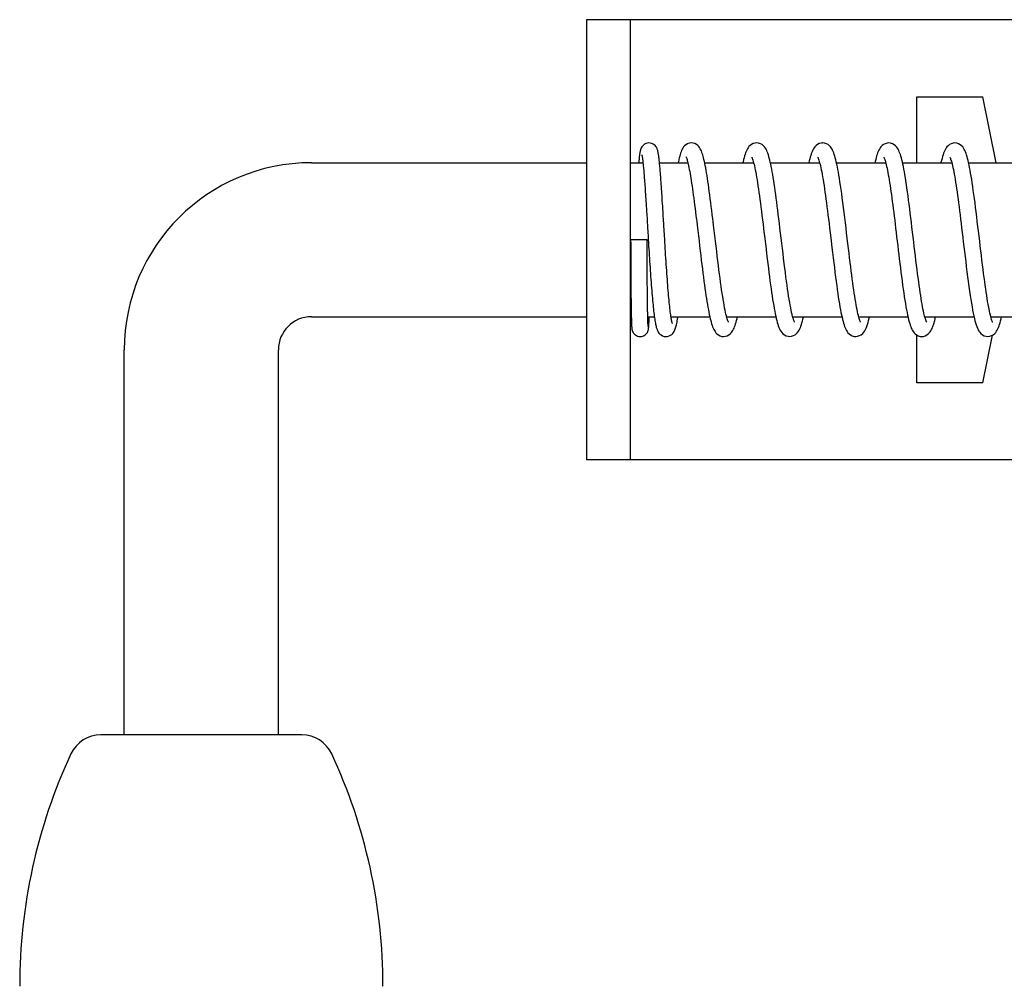
# Model space of a CAD drawing. Units: millimetres. Extents: x 70889 to 577963, y 15646 to 50228.
# Drawn here: x 75539 to 75629, y 43618 to 43706 of the extents above; entities that cross this region are included whole.
import ezdxf

# ---------------------------------------------------------------- set-up
doc = ezdxf.new("R2010")
doc.units = ezdxf.units.MM
doc.header["$LTSCALE"] = 46.255
for name, color, linetype in [('1_5X17_6HE101_AF0_1_BL106', 7, 'CONTINUOUS'), ('NABALDASHNIK_1_BL167', 7, 'CONTINUOUS'), ('PLASTINA_1_BL170', 7, 'CONTINUOUS'), ('SHTIR_1_BL172', 7, 'CONTINUOUS')]:
    doc.layers.add(name, color=color, linetype=linetype)

msp = doc.modelspace()

# ---------------------------------------------------------------- linework, layer by layer
at = {"layer": '1_5X17_6HE101_AF0_1_BL106', "color": 7, "linetype": 'Continuous'}
for p, q in [((75596.649, 43694.587), (75596.649, 43694.587)), ((75600.497, 43694.588), (75600.499, 43694.588)), ((75606.429, 43694.586), (75606.431, 43694.586)), ((75612.425, 43694.587), (75612.427, 43694.587)), ((75618.424, 43694.584), (75618.427, 43694.584)), ((75624.429, 43694.585), (75624.432, 43694.585)), ((75600.984, 43687.431), (75600.984, 43687.43)), ((75602.478, 43687.437), (75602.478, 43687.438)), ((75596.568, 43686.035), (75596.583, 43685.794)), ((75596.481, 43685.788), (75594.981, 43685.788)), ((75594.984, 43685.788), (75594.985, 43685.393)), ((75596.479, 43685.479), (75596.478, 43685.788)), ((75596.583, 43685.794), (75596.602, 43685.486)), ((75622.436, 43677.903), (75622.434, 43677.899)), ((75598.198, 43676.988), (75598.199, 43676.988)), ((75603.424, 43676.99), (75603.426, 43676.99)), ((75609.426, 43676.993), (75609.428, 43676.993)), ((75615.428, 43676.992), (75615.431, 43676.992)), ((75621.428, 43676.988), (75621.431, 43676.988)), ((75627.425, 43676.993), (75627.427, 43676.993))]:
    msp.add_line(p, q, dxfattribs=at)
for points in [[(75596.649, 43694.587), (75596.508, 43694.573), (75596.368, 43694.531), (75596.243, 43694.467), (75596.137, 43694.389), (75596.054, 43694.305), (75595.995, 43694.226), (75595.952, 43694.153), (75595.922, 43694.089), (75595.9, 43694.031), (75595.882, 43693.975), (75595.867, 43693.922), (75595.853, 43693.868), (75595.841, 43693.814), (75595.83, 43693.757), (75595.82, 43693.698), (75595.809, 43693.635), (75595.799, 43693.569), (75595.79, 43693.499), (75595.78, 43693.424), (75595.771, 43693.346), (75595.762, 43693.262), (75595.752, 43693.174), (75595.743, 43693.081), (75595.734, 43692.983), (75595.725, 43692.879), (75595.717, 43692.788)], [(75597.604, 43692.773), (75597.593, 43692.881), (75597.582, 43692.984), (75597.571, 43693.081), (75597.561, 43693.173), (75597.55, 43693.26), (75597.539, 43693.342), (75597.529, 43693.42), (75597.518, 43693.494), (75597.508, 43693.563), (75597.497, 43693.629), (75597.486, 43693.69), (75597.475, 43693.749), (75597.463, 43693.804), (75597.451, 43693.857), (75597.438, 43693.909), (75597.423, 43693.96), (75597.407, 43694.012), (75597.387, 43694.066), (75597.362, 43694.123), (75597.328, 43694.187), (75597.28, 43694.26), (75597.216, 43694.337), (75597.129, 43694.416), (75597.023, 43694.487), (75596.901, 43694.542), (75596.77, 43694.577), (75596.649, 43694.587)], [(75600.499, 43694.588), (75600.305, 43694.564), (75600.14, 43694.504), (75599.998, 43694.419), (75599.882, 43694.321), (75599.79, 43694.217), (75599.72, 43694.115), (75599.661, 43694.01), (75599.61, 43693.9), (75599.564, 43693.783), (75599.521, 43693.658), (75599.48, 43693.523), (75599.44, 43693.377), (75599.401, 43693.22), (75599.363, 43693.049), (75599.326, 43692.867), (75599.311, 43692.788)], [(75601.723, 43692.721), (75601.684, 43692.904), (75601.646, 43693.073), (75601.607, 43693.231), (75601.569, 43693.377), (75601.53, 43693.512), (75601.491, 43693.637), (75601.45, 43693.753), (75601.407, 43693.862), (75601.361, 43693.965), (75601.31, 43694.063), (75601.251, 43694.157), (75601.18, 43694.252), (75601.086, 43694.349), (75600.968, 43694.441), (75600.822, 43694.52), (75600.658, 43694.571), (75600.497, 43694.588)], [(75606.431, 43694.586), (75606.281, 43694.572), (75606.112, 43694.522), (75605.959, 43694.443), (75605.834, 43694.349), (75605.733, 43694.247), (75605.654, 43694.146), (75605.589, 43694.043), (75605.531, 43693.934), (75605.478, 43693.818), (75605.427, 43693.692), (75605.379, 43693.556), (75605.331, 43693.406), (75605.284, 43693.243), (75605.238, 43693.065), (75605.191, 43692.871), (75605.172, 43692.788)], [(75607.714, 43692.642), (75607.67, 43692.842), (75607.626, 43693.028), (75607.581, 43693.202), (75607.537, 43693.362), (75607.491, 43693.511), (75607.445, 43693.649), (75607.396, 43693.777), (75607.344, 43693.896), (75607.288, 43694.009), (75607.224, 43694.116), (75607.148, 43694.221), (75607.048, 43694.328), (75606.923, 43694.428), (75606.768, 43694.514), (75606.596, 43694.569), (75606.429, 43694.586)], [(75612.427, 43694.587), (75612.277, 43694.573), (75612.106, 43694.522), (75611.952, 43694.442), (75611.828, 43694.347), (75611.728, 43694.244), (75611.652, 43694.145), (75611.588, 43694.045), (75611.533, 43693.94), (75611.482, 43693.83), (75611.434, 43693.71), (75611.388, 43693.581), (75611.343, 43693.443), (75611.299, 43693.295), (75611.256, 43693.134), (75611.213, 43692.961), (75611.173, 43692.788)], [(75613.714, 43692.647), (75613.668, 43692.856), (75613.622, 43693.048), (75613.575, 43693.225), (75613.529, 43693.388), (75613.482, 43693.537), (75613.435, 43693.674), (75613.385, 43693.801), (75613.333, 43693.917), (75613.276, 43694.027), (75613.213, 43694.13), (75613.137, 43694.231), (75613.039, 43694.334), (75612.918, 43694.43), (75612.766, 43694.514), (75612.597, 43694.569), (75612.425, 43694.587)], [(75618.427, 43694.584), (75618.272, 43694.569), (75618.1, 43694.517), (75617.944, 43694.434), (75617.818, 43694.337), (75617.718, 43694.233), (75617.641, 43694.13), (75617.577, 43694.027), (75617.52, 43693.918), (75617.469, 43693.803), (75617.421, 43693.678), (75617.374, 43693.544), (75617.329, 43693.4), (75617.285, 43693.244), (75617.242, 43693.078), (75617.199, 43692.9), (75617.173, 43692.788)], [(75619.711, 43692.659), (75619.667, 43692.86), (75619.623, 43693.046), (75619.578, 43693.219), (75619.533, 43693.379), (75619.487, 43693.527), (75619.439, 43693.663), (75619.39, 43693.789), (75619.339, 43693.906), (75619.283, 43694.015), (75619.22, 43694.118), (75619.145, 43694.219), (75619.048, 43694.323), (75618.926, 43694.421), (75618.774, 43694.507), (75618.602, 43694.564), (75618.424, 43694.584)], [(75624.432, 43694.585), (75624.274, 43694.57), (75624.102, 43694.517), (75623.946, 43694.434), (75623.821, 43694.336), (75623.721, 43694.232), (75623.642, 43694.127), (75623.576, 43694.021), (75623.518, 43693.907), (75623.464, 43693.786), (75623.413, 43693.655), (75623.364, 43693.513), (75623.316, 43693.357), (75623.268, 43693.185), (75623.221, 43692.997), (75623.173, 43692.792), (75623.172, 43692.788)], [(75625.728, 43692.579), (75625.682, 43692.792), (75625.636, 43692.988), (75625.59, 43693.169), (75625.544, 43693.336), (75625.498, 43693.49), (75625.451, 43693.632), (75625.402, 43693.764), (75625.35, 43693.886), (75625.293, 43694.001), (75625.228, 43694.11), (75625.151, 43694.217), (75625.052, 43694.324), (75624.928, 43694.424), (75624.773, 43694.511), (75624.601, 43694.567), (75624.429, 43694.585)], [(75595.997, 43693.509), (75595.997, 43693.509), (75595.998, 43693.505), (75596.002, 43693.493), (75596.006, 43693.473), (75596.012, 43693.446), (75596.018, 43693.414), (75596.025, 43693.374), (75596.033, 43693.329), (75596.041, 43693.278), (75596.049, 43693.222), (75596.058, 43693.159), (75596.067, 43693.092), (75596.076, 43693.018), (75596.085, 43692.94), (75596.095, 43692.856)], [(75600.015, 43693.32), (75600.015, 43693.318), (75600.024, 43693.302), (75600.039, 43693.269), (75600.057, 43693.222), (75600.08, 43693.16), (75600.104, 43693.084), (75600.13, 43692.995), (75600.158, 43692.892), (75600.188, 43692.776), (75600.218, 43692.647), (75600.249, 43692.505), (75600.281, 43692.35), (75600.314, 43692.183), (75600.348, 43692.003), (75600.382, 43691.81), (75600.417, 43691.606), (75600.453, 43691.389), (75600.489, 43691.161), (75600.526, 43690.92), (75600.563, 43690.669), (75600.601, 43690.407), (75600.639, 43690.134), (75600.677, 43689.851), (75600.717, 43689.559), (75600.756, 43689.258), (75600.796, 43688.948), (75600.836, 43688.63), (75600.877, 43688.304), (75600.918, 43687.972), (75600.959, 43687.634), (75600.984, 43687.431)], [(75605.978, 43693.294), (75605.98, 43693.292), (75605.992, 43693.269), (75606.011, 43693.227), (75606.034, 43693.169), (75606.061, 43693.096), (75606.091, 43693.006), (75606.122, 43692.901)], [(75611.978, 43693.291), (75611.979, 43693.29), (75611.991, 43693.268), (75612.009, 43693.229), (75612.032, 43693.173), (75612.059, 43693.102), (75612.088, 43693.014), (75612.12, 43692.911), (75612.153, 43692.791)], [(75617.982, 43693.284), (75617.984, 43693.282), (75617.997, 43693.256), (75618.018, 43693.211), (75618.042, 43693.15), (75618.07, 43693.072), (75618.101, 43692.978), (75618.133, 43692.868)], [(75623.986, 43693.284), (75623.983, 43693.288), (75623.978, 43693.295), (75623.987, 43693.279), (75624.004, 43693.244), (75624.027, 43693.189), (75624.054, 43693.118), (75624.084, 43693.03), (75624.116, 43692.925), (75624.149, 43692.804)], [(75596.095, 43692.856), (75596.105, 43692.766), (75596.115, 43692.67), (75596.125, 43692.569), (75596.135, 43692.462), (75596.146, 43692.35), (75596.157, 43692.231), (75596.167, 43692.107), (75596.179, 43691.976), (75596.19, 43691.84), (75596.201, 43691.697), (75596.213, 43691.548), (75596.225, 43691.393), (75596.237, 43691.232), (75596.249, 43691.065), (75596.262, 43690.892), (75596.275, 43690.713), (75596.287, 43690.528), (75596.3, 43690.337), (75596.314, 43690.14), (75596.327, 43689.937), (75596.341, 43689.729), (75596.355, 43689.515), (75596.369, 43689.295), (75596.383, 43689.07), (75596.397, 43688.841), (75596.412, 43688.606), (75596.427, 43688.366), (75596.442, 43688.122)], [(75597.939, 43688.07), (75597.923, 43688.33), (75597.907, 43688.586), (75597.892, 43688.837), (75597.877, 43689.082), (75597.861, 43689.321), (75597.847, 43689.554), (75597.832, 43689.781), (75597.818, 43690.001), (75597.804, 43690.216), (75597.79, 43690.424), (75597.776, 43690.625), (75597.762, 43690.82), (75597.749, 43691.008), (75597.736, 43691.19), (75597.723, 43691.366), (75597.71, 43691.535), (75597.698, 43691.697), (75597.686, 43691.853), (75597.674, 43692.003), (75597.662, 43692.147), (75597.65, 43692.284), (75597.638, 43692.415), (75597.627, 43692.54), (75597.615, 43692.659), (75597.604, 43692.773)], [(75602.478, 43687.438), (75602.447, 43687.688), (75602.401, 43688.071), (75602.354, 43688.447), (75602.309, 43688.814), (75602.264, 43689.171), (75602.219, 43689.518), (75602.175, 43689.854), (75602.131, 43690.179), (75602.088, 43690.491), (75602.045, 43690.792), (75602.003, 43691.079), (75601.962, 43691.354), (75601.921, 43691.615), (75601.88, 43691.863), (75601.84, 43692.098), (75601.801, 43692.319), (75601.761, 43692.527), (75601.723, 43692.721)], [(75606.122, 43692.901), (75606.156, 43692.78), (75606.19, 43692.644), (75606.226, 43692.492), (75606.264, 43692.323), (75606.302, 43692.138), (75606.342, 43691.937), (75606.383, 43691.719), (75606.424, 43691.485), (75606.466, 43691.235), (75606.509, 43690.97), (75606.552, 43690.69), (75606.596, 43690.397), (75606.64, 43690.092), (75606.684, 43689.774), (75606.729, 43689.444), (75606.774, 43689.102), (75606.82, 43688.746), (75606.867, 43688.378), (75606.915, 43687.996), (75606.963, 43687.601), (75607.013, 43687.192), (75607.064, 43686.77), (75607.116, 43686.334), (75607.169, 43685.886), (75607.224, 43685.422), (75607.279, 43684.957), (75607.334, 43684.503), (75607.387, 43684.058), (75607.44, 43683.627), (75607.492, 43683.209), (75607.542, 43682.805), (75607.592, 43682.414), (75607.642, 43682.037), (75607.691, 43681.675), (75607.739, 43681.327), (75607.787, 43680.993), (75607.835, 43680.673), (75607.882, 43680.367), (75607.929, 43680.074), (75607.976, 43679.796), (75608.023, 43679.532), (75608.07, 43679.283), (75608.117, 43679.049), (75608.163, 43678.831)], [(75609.731, 43678.679), (75609.692, 43678.821), (75609.652, 43678.984), (75609.61, 43679.167), (75609.567, 43679.371), (75609.522, 43679.593), (75609.477, 43679.835), (75609.431, 43680.094), (75609.385, 43680.371), (75609.337, 43680.666), (75609.289, 43680.978), (75609.241, 43681.308), (75609.192, 43681.654), (75609.142, 43682.018), (75609.091, 43682.399), (75609.039, 43682.795), (75608.987, 43683.207), (75608.934, 43683.634), (75608.88, 43684.074), (75608.825, 43684.527), (75608.769, 43684.996), (75608.713, 43685.468), (75608.657, 43685.934), (75608.603, 43686.392), (75608.55, 43686.834), (75608.499, 43687.263), (75608.448, 43687.678), (75608.399, 43688.08), (75608.351, 43688.469), (75608.303, 43688.845), (75608.256, 43689.209), (75608.21, 43689.561), (75608.164, 43689.901), (75608.119, 43690.23), (75608.073, 43690.549), (75608.028, 43690.855), (75607.983, 43691.151), (75607.938, 43691.433), (75607.893, 43691.703), (75607.848, 43691.959), (75607.803, 43692.2), (75607.759, 43692.428), (75607.714, 43692.642)], [(75612.153, 43692.791), (75612.188, 43692.656), (75612.224, 43692.505), (75612.261, 43692.337), (75612.3, 43692.153), (75612.339, 43691.952), (75612.38, 43691.735), (75612.421, 43691.502), (75612.463, 43691.254), (75612.505, 43690.992), (75612.548, 43690.715), (75612.591, 43690.425), (75612.635, 43690.122), (75612.679, 43689.807), (75612.724, 43689.479), (75612.769, 43689.138), (75612.815, 43688.785), (75612.862, 43688.419), (75612.909, 43688.041), (75612.957, 43687.65), (75613.006, 43687.248), (75613.056, 43686.834), (75613.107, 43686.408), (75613.159, 43685.973), (75613.266, 43685.073)], [(75614.604, 43686.381), (75614.547, 43686.859), (75614.49, 43687.337), (75614.432, 43687.811), (75614.375, 43688.276), (75614.318, 43688.729), (75614.262, 43689.165), (75614.207, 43689.58), (75614.154, 43689.976), (75614.101, 43690.35), (75614.05, 43690.704), (75614, 43691.038), (75613.951, 43691.352), (75613.902, 43691.647), (75613.854, 43691.923), (75613.807, 43692.182), (75613.76, 43692.423), (75613.714, 43692.647)], [(75618.133, 43692.868), (75618.167, 43692.743), (75618.201, 43692.602), (75618.237, 43692.447), (75618.274, 43692.277), (75618.312, 43692.093), (75618.35, 43691.896), (75618.388, 43691.686), (75618.427, 43691.463), (75618.467, 43691.228), (75618.506, 43690.981), (75618.546, 43690.724), (75618.587, 43690.454), (75618.628, 43690.175), (75618.669, 43689.884), (75618.71, 43689.583), (75618.752, 43689.271), (75618.794, 43688.95), (75618.837, 43688.618), (75618.88, 43688.277), (75618.924, 43687.926), (75618.968, 43687.567), (75619.012, 43687.2), (75619.057, 43686.825), (75619.103, 43686.442), (75619.149, 43686.053), (75619.196, 43685.658), (75619.244, 43685.258), (75619.292, 43684.853), (75619.34, 43684.446), (75619.39, 43684.037), (75619.439, 43683.63), (75619.49, 43683.225), (75619.54, 43682.825), (75619.591, 43682.431), (75619.641, 43682.045), (75619.692, 43681.668), (75619.743, 43681.303), (75619.794, 43680.95), (75619.844, 43680.611), (75619.895, 43680.286), (75619.945, 43679.978), (75619.995, 43679.688), (75620.044, 43679.416), (75620.093, 43679.162), (75620.141, 43678.928)], [(75620.593, 43686.478), (75620.541, 43686.914), (75620.489, 43687.347), (75620.437, 43687.775), (75620.385, 43688.196), (75620.334, 43688.607), (75620.283, 43689.009), (75620.232, 43689.398), (75620.182, 43689.774), (75620.132, 43690.136), (75620.082, 43690.482), (75620.034, 43690.812), (75619.986, 43691.126), (75619.939, 43691.423), (75619.892, 43691.702), (75619.846, 43691.966), (75619.801, 43692.213), (75619.756, 43692.444), (75619.711, 43692.659)], [(75624.149, 43692.804), (75624.185, 43692.667), (75624.221, 43692.514), (75624.259, 43692.345), (75624.298, 43692.16), (75624.338, 43691.96), (75624.378, 43691.744), (75624.419, 43691.512), (75624.461, 43691.265), (75624.504, 43691.003), (75624.547, 43690.725), (75624.59, 43690.433), (75624.635, 43690.127), (75624.679, 43689.807), (75624.725, 43689.475), (75624.77, 43689.131), (75624.816, 43688.776), (75624.863, 43688.411), (75624.91, 43688.036), (75624.957, 43687.652), (75625.005, 43687.258), (75625.053, 43686.856), (75625.103, 43686.444), (75625.153, 43686.023), (75625.204, 43685.593), (75625.256, 43685.156), (75625.309, 43684.711), (75625.363, 43684.26), (75625.418, 43683.803), (75625.475, 43683.341), (75625.533, 43682.88), (75625.591, 43682.424), (75625.65, 43681.976), (75625.709, 43681.541), (75625.768, 43681.123), (75625.826, 43680.727), (75625.884, 43680.354), (75625.941, 43680.006), (75625.996, 43679.684), (75626.05, 43679.386), (75626.104, 43679.112), (75626.157, 43678.861)], [(75627.736, 43678.661), (75627.7, 43678.793), (75627.662, 43678.942), (75627.623, 43679.109), (75627.583, 43679.292), (75627.542, 43679.492), (75627.501, 43679.708), (75627.458, 43679.939), (75627.415, 43680.187), (75627.372, 43680.45), (75627.327, 43680.729), (75627.282, 43681.024), (75627.237, 43681.335), (75627.191, 43681.661), (75627.144, 43682.003), (75627.096, 43682.359), (75627.048, 43682.73), (75626.999, 43683.115), (75626.949, 43683.512), (75626.898, 43683.922), (75626.847, 43684.344), (75626.795, 43684.776), (75626.743, 43685.215), (75626.69, 43685.66), (75626.637, 43686.107), (75626.583, 43686.556), (75626.53, 43687.002), (75626.477, 43687.445), (75626.424, 43687.881), (75626.371, 43688.309), (75626.318, 43688.727), (75626.266, 43689.133), (75626.215, 43689.526), (75626.164, 43689.905), (75626.113, 43690.269), (75626.063, 43690.618), (75626.014, 43690.95), (75625.965, 43691.266), (75625.916, 43691.563), (75625.868, 43691.843), (75625.821, 43692.106), (75625.774, 43692.351), (75625.728, 43692.579)], [(75596.442, 43688.122), (75596.472, 43687.621), (75596.488, 43687.365), (75596.503, 43687.105), (75596.519, 43686.842), (75596.536, 43686.575), (75596.568, 43686.035)], [(75598.056, 43686.137), (75598.022, 43686.705), (75598.005, 43686.985), (75597.988, 43687.262), (75597.971, 43687.535), (75597.939, 43688.07)], [(75600.984, 43687.43), (75601.024, 43687.097), (75601.082, 43686.618), (75601.138, 43686.147), (75601.193, 43685.683), (75601.247, 43685.229), (75601.3, 43684.786), (75601.352, 43684.354), (75601.403, 43683.934), (75601.452, 43683.526), (75601.502, 43683.131), (75601.55, 43682.748), (75601.597, 43682.378), (75601.644, 43682.022), (75601.691, 43681.678), (75601.736, 43681.347), (75601.782, 43681.03), (75601.827, 43680.726), (75601.871, 43680.436), (75601.915, 43680.159), (75601.959, 43679.897), (75602.002, 43679.649), (75602.045, 43679.415), (75602.087, 43679.194), (75602.13, 43678.987), (75602.172, 43678.793)], [(75603.877, 43678.282), (75603.874, 43678.286), (75603.861, 43678.311), (75603.84, 43678.357), (75603.815, 43678.421), (75603.786, 43678.503), (75603.754, 43678.603), (75603.72, 43678.722), (75603.683, 43678.859), (75603.645, 43679.015), (75603.605, 43679.19), (75603.564, 43679.384), (75603.521, 43679.597), (75603.478, 43679.828), (75603.434, 43680.077), (75603.389, 43680.343), (75603.343, 43680.626), (75603.297, 43680.926), (75603.25, 43681.242), (75603.203, 43681.573), (75603.155, 43681.921), (75603.106, 43682.283), (75603.057, 43682.66), (75603.007, 43683.051), (75602.956, 43683.456), (75602.904, 43683.874), (75602.852, 43684.305), (75602.799, 43684.748), (75602.744, 43685.201), (75602.689, 43685.665), (75602.633, 43686.137), (75602.576, 43686.616), (75602.518, 43687.101), (75602.477, 43687.437)], [(75598.654, 43678.737), (75598.637, 43678.849), (75598.62, 43678.97), (75598.602, 43679.101), (75598.584, 43679.243), (75598.566, 43679.394), (75598.547, 43679.555), (75598.528, 43679.725), (75598.509, 43679.905), (75598.49, 43680.095), (75598.471, 43680.293), (75598.452, 43680.501), (75598.432, 43680.717), (75598.413, 43680.942), (75598.394, 43681.174), (75598.374, 43681.414), (75598.355, 43681.661), (75598.335, 43681.915), (75598.316, 43682.174), (75598.296, 43682.439), (75598.277, 43682.71), (75598.258, 43682.984), (75598.239, 43683.263), (75598.22, 43683.545), (75598.201, 43683.829), (75598.182, 43684.116), (75598.164, 43684.404), (75598.145, 43684.693), (75598.127, 43684.983), (75598.109, 43685.272), (75598.091, 43685.562), (75598.074, 43685.85), (75598.056, 43686.137)], [(75615.707, 43678.762), (75615.67, 43678.905), (75615.632, 43679.066), (75615.593, 43679.244), (75615.552, 43679.438), (75615.511, 43679.648), (75615.47, 43679.874), (75615.428, 43680.115), (75615.385, 43680.372), (75615.341, 43680.643), (75615.297, 43680.929), (75615.252, 43681.23), (75615.207, 43681.546), (75615.161, 43681.875), (75615.115, 43682.218), (75615.068, 43682.576), (75615.02, 43682.946), (75614.972, 43683.329), (75614.922, 43683.725), (75614.872, 43684.134), (75614.821, 43684.556), (75614.769, 43684.992), (75614.716, 43685.443), (75614.604, 43686.381)], [(75621.725, 43678.702), (75621.69, 43678.829), (75621.654, 43678.972), (75621.617, 43679.132), (75621.579, 43679.308), (75621.54, 43679.5), (75621.5, 43679.709), (75621.459, 43679.934), (75621.417, 43680.176), (75621.374, 43680.434), (75621.331, 43680.709), (75621.286, 43681.001), (75621.241, 43681.31), (75621.195, 43681.635), (75621.148, 43681.977), (75621.1, 43682.334), (75621.051, 43682.705), (75621.002, 43683.09), (75620.952, 43683.487), (75620.902, 43683.895), (75620.851, 43684.313), (75620.8, 43684.737), (75620.748, 43685.168), (75620.696, 43685.603), (75620.593, 43686.478)], [(75594.985, 43685.393), (75594.986, 43685.122), (75594.986, 43684.855), (75594.987, 43684.593), (75594.988, 43684.334), (75594.989, 43684.08), (75594.99, 43683.831), (75594.991, 43683.586), (75594.992, 43683.347), (75594.994, 43683.112), (75594.995, 43682.882), (75594.996, 43682.658), (75594.998, 43682.439), (75594.999, 43682.226), (75595.001, 43682.018), (75595.002, 43681.815), (75595.004, 43681.618), (75595.006, 43681.427), (75595.007, 43681.242), (75595.009, 43681.062), (75595.011, 43680.887), (75595.012, 43680.718), (75595.014, 43680.555), (75595.016, 43680.397), (75595.018, 43680.245), (75595.02, 43680.098), (75595.022, 43679.956), (75595.024, 43679.82), (75595.026, 43679.689), (75595.028, 43679.563), (75595.03, 43679.442), (75595.032, 43679.327), (75595.034, 43679.216), (75595.036, 43679.111), (75595.038, 43679.01), (75595.04, 43678.914), (75595.042, 43678.822)], [(75596.574, 43677.899), (75596.574, 43677.899), (75596.574, 43677.902), (75596.573, 43677.909), (75596.572, 43677.92), (75596.571, 43677.933), (75596.569, 43677.95), (75596.568, 43677.97), (75596.566, 43677.992), (75596.565, 43678.018), (75596.563, 43678.045), (75596.561, 43678.076), (75596.56, 43678.109), (75596.558, 43678.145), (75596.556, 43678.183), (75596.555, 43678.224), (75596.553, 43678.267), (75596.551, 43678.313), (75596.549, 43678.362), (75596.548, 43678.414), (75596.546, 43678.468), (75596.544, 43678.525), (75596.542, 43678.585), (75596.541, 43678.648), (75596.539, 43678.714), (75596.537, 43678.784), (75596.535, 43678.856), (75596.534, 43678.931), (75596.532, 43679.01), (75596.53, 43679.092), (75596.529, 43679.178), (75596.527, 43679.267), (75596.525, 43679.36), (75596.523, 43679.456), (75596.522, 43679.557), (75596.52, 43679.66), (75596.518, 43679.768), (75596.517, 43679.879), (75596.515, 43679.995), (75596.514, 43680.114), (75596.512, 43680.237), (75596.51, 43680.363), (75596.509, 43680.494), (75596.507, 43680.629), (75596.506, 43680.767), (75596.504, 43680.91), (75596.503, 43681.056), (75596.501, 43681.207), (75596.5, 43681.361), (75596.499, 43681.52), (75596.497, 43681.683), (75596.496, 43681.849), (75596.495, 43682.02), (75596.493, 43682.194), (75596.492, 43682.373), (75596.491, 43682.555), (75596.49, 43682.741), (75596.489, 43682.931), (75596.488, 43683.125), (75596.487, 43683.322), (75596.485, 43683.523), (75596.485, 43683.728), (75596.484, 43683.936), (75596.483, 43684.147), (75596.482, 43684.362), (75596.481, 43684.579), (75596.48, 43684.8), (75596.48, 43685.024), (75596.479, 43685.25), (75596.479, 43685.479)], [(75596.602, 43685.486), (75596.619, 43685.209), (75596.637, 43684.932), (75596.654, 43684.653), (75596.672, 43684.375), (75596.69, 43684.096), (75596.708, 43683.818), (75596.726, 43683.541), (75596.744, 43683.265), (75596.763, 43682.991), (75596.782, 43682.72), (75596.801, 43682.452), (75596.82, 43682.188), (75596.839, 43681.928), (75596.859, 43681.673), (75596.878, 43681.424), (75596.897, 43681.18), (75596.917, 43680.942), (75596.937, 43680.712), (75596.956, 43680.488), (75596.976, 43680.272), (75596.996, 43680.064), (75597.015, 43679.863), (75597.035, 43679.671), (75597.055, 43679.488), (75597.074, 43679.313), (75597.094, 43679.146), (75597.114, 43678.988), (75597.133, 43678.839)], [(75613.266, 43685.073), (75613.321, 43684.612), (75613.376, 43684.151), (75613.431, 43683.695), (75613.487, 43683.248), (75613.541, 43682.815), (75613.594, 43682.399), (75613.647, 43681.999), (75613.699, 43681.616), (75613.75, 43681.251), (75613.801, 43680.903), (75613.85, 43680.572), (75613.899, 43680.258), (75613.948, 43679.962), (75613.996, 43679.683), (75614.043, 43679.421), (75614.091, 43679.176), (75614.137, 43678.947)], [(75595.042, 43678.822), (75595.044, 43678.735), (75595.046, 43678.652), (75595.048, 43678.573)], [(75596.644, 43678.13), (75596.647, 43678.178), (75596.65, 43678.228), (75596.653, 43678.281), (75596.656, 43678.338), (75596.659, 43678.397), (75596.662, 43678.46), (75596.665, 43678.525), (75596.668, 43678.595), (75596.672, 43678.667), (75596.677, 43678.788)], [(75597.133, 43678.839), (75597.153, 43678.697), (75597.172, 43678.565), (75597.192, 43678.44), (75597.211, 43678.323), (75597.231, 43678.214), (75597.251, 43678.112), (75597.272, 43678.016), (75597.292, 43677.926), (75597.314, 43677.842), (75597.336, 43677.763), (75597.361, 43677.687), (75597.387, 43677.613), (75597.417, 43677.54), (75597.453, 43677.465), (75597.498, 43677.388), (75597.557, 43677.307), (75597.64, 43677.218), (75597.747, 43677.132), (75597.883, 43677.057), (75598.038, 43677.006), (75598.199, 43676.988)], [(75598.198, 43676.988), (75598.335, 43677.001), (75598.48, 43677.042), (75598.613, 43677.107), (75598.724, 43677.188), (75598.814, 43677.275), (75598.88, 43677.359), (75598.932, 43677.44), (75598.973, 43677.52), (75599.008, 43677.599), (75599.04, 43677.682), (75599.068, 43677.768), (75599.095, 43677.859), (75599.12, 43677.956), (75599.145, 43678.06), (75599.17, 43678.171), (75599.194, 43678.291), (75599.218, 43678.419), (75599.242, 43678.557), (75599.267, 43678.704), (75599.28, 43678.788)], [(75602.172, 43678.793), (75602.214, 43678.611), (75602.256, 43678.44), (75602.299, 43678.281), (75602.343, 43678.133), (75602.387, 43677.994), (75602.433, 43677.867), (75602.48, 43677.748), (75602.53, 43677.638), (75602.586, 43677.534), (75602.649, 43677.433), (75602.726, 43677.333), (75602.826, 43677.23), (75602.951, 43677.135), (75603.106, 43677.055), (75603.276, 43677.005), (75603.426, 43676.99)], [(75603.424, 43676.99), (75603.593, 43677.008), (75603.761, 43677.062), (75603.912, 43677.144), (75604.034, 43677.239), (75604.131, 43677.34), (75604.207, 43677.439), (75604.27, 43677.538), (75604.325, 43677.643), (75604.376, 43677.754), (75604.425, 43677.874), (75604.471, 43678.003), (75604.516, 43678.144), (75604.561, 43678.295), (75604.604, 43678.458), (75604.648, 43678.633), (75604.683, 43678.788)], [(75608.163, 43678.831), (75608.21, 43678.627), (75608.256, 43678.439), (75608.303, 43678.265), (75608.35, 43678.105), (75608.399, 43677.957), (75608.449, 43677.821), (75608.503, 43677.695), (75608.562, 43677.577), (75608.629, 43677.464), (75608.71, 43677.354), (75608.815, 43677.244), (75608.946, 43677.142), (75609.106, 43677.058), (75609.281, 43677.007), (75609.428, 43676.993)], [(75609.426, 43676.993), (75609.601, 43677.012), (75609.773, 43677.069), (75609.928, 43677.155), (75610.05, 43677.254), (75610.149, 43677.36), (75610.225, 43677.464), (75610.289, 43677.57), (75610.346, 43677.683), (75610.398, 43677.803), (75610.448, 43677.934), (75610.496, 43678.075), (75610.542, 43678.227), (75610.587, 43678.391), (75610.632, 43678.569), (75610.677, 43678.762), (75610.683, 43678.788)], [(75614.137, 43678.947), (75614.184, 43678.734), (75614.231, 43678.537), (75614.278, 43678.356), (75614.324, 43678.19), (75614.372, 43678.038), (75614.421, 43677.899), (75614.471, 43677.772), (75614.524, 43677.654), (75614.582, 43677.544), (75614.648, 43677.439), (75614.726, 43677.337), (75614.828, 43677.234), (75614.953, 43677.138), (75615.107, 43677.057), (75615.278, 43677.006), (75615.431, 43676.992)], [(75615.428, 43676.992), (75615.605, 43677.011), (75615.777, 43677.068), (75615.933, 43677.156), (75616.063, 43677.263), (75616.168, 43677.38), (75616.25, 43677.501), (75616.32, 43677.627), (75616.382, 43677.763), (75616.439, 43677.91), (75616.494, 43678.072), (75616.548, 43678.25), (75616.6, 43678.445), (75616.653, 43678.66), (75616.682, 43678.788)], [(75615.873, 43678.292), (75615.871, 43678.295), (75615.856, 43678.323), (75615.834, 43678.373), (75615.807, 43678.441), (75615.776, 43678.529), (75615.743, 43678.636), (75615.707, 43678.762)], [(75620.141, 43678.928), (75620.189, 43678.713), (75620.237, 43678.516), (75620.284, 43678.336), (75620.331, 43678.172), (75620.378, 43678.023), (75620.426, 43677.886), (75620.476, 43677.761), (75620.529, 43677.645), (75620.587, 43677.536), (75620.652, 43677.432), (75620.731, 43677.331), (75620.832, 43677.228), (75620.956, 43677.133), (75621.11, 43677.053), (75621.28, 43677.003), (75621.431, 43676.988)], [(75622.434, 43677.899), (75622.513, 43678.133), (75622.604, 43678.457), (75622.683, 43678.788)], [(75626.157, 43678.861), (75626.209, 43678.631), (75626.261, 43678.421), (75626.313, 43678.23), (75626.366, 43678.056), (75626.421, 43677.897), (75626.479, 43677.75), (75626.542, 43677.615), (75626.612, 43677.49), (75626.695, 43677.372), (75626.802, 43677.255), (75626.933, 43677.15), (75627.094, 43677.062), (75627.27, 43677.008), (75627.427, 43676.993)], [(75627.425, 43676.993), (75627.6, 43677.012), (75627.774, 43677.069), (75627.929, 43677.157), (75628.053, 43677.257), (75628.152, 43677.365), (75628.229, 43677.472), (75628.294, 43677.581), (75628.352, 43677.697), (75628.404, 43677.819), (75628.454, 43677.951), (75628.501, 43678.092), (75628.547, 43678.245), (75628.592, 43678.409), (75628.637, 43678.587), (75628.681, 43678.778), (75628.683, 43678.788)], [(75595.048, 43678.573), (75595.05, 43678.498), (75595.053, 43678.427), (75595.055, 43678.36), (75595.057, 43678.296), (75595.059, 43678.235), (75595.061, 43678.178), (75595.064, 43678.125)], [(75595.064, 43678.125), (75595.066, 43678.074), (75595.068, 43678.026), (75595.07, 43677.982), (75595.073, 43677.94), (75595.075, 43677.9), (75595.078, 43677.863), (75595.08, 43677.828), (75595.083, 43677.795), (75595.086, 43677.764), (75595.089, 43677.733), (75595.093, 43677.702), (75595.097, 43677.671), (75595.102, 43677.637), (75595.11, 43677.599), (75595.12, 43677.555), (75595.136, 43677.501), (75595.162, 43677.435), (75595.2, 43677.36), (75595.254, 43677.281), (75595.325, 43677.204), (75595.409, 43677.135), (75595.506, 43677.075), (75595.614, 43677.029), (75595.734, 43676.998), (75595.85, 43676.988)], [(75595.85, 43676.988), (75595.967, 43676.998), (75596.091, 43677.031), (75596.205, 43677.081), (75596.306, 43677.146), (75596.39, 43677.219), (75596.455, 43677.295), (75596.503, 43677.367), (75596.536, 43677.432), (75596.559, 43677.488), (75596.574, 43677.534), (75596.584, 43677.573), (75596.592, 43677.606), (75596.597, 43677.635), (75596.602, 43677.662), (75596.606, 43677.689), (75596.61, 43677.715), (75596.613, 43677.742), (75596.616, 43677.77), (75596.619, 43677.798), (75596.622, 43677.828), (75596.625, 43677.86), (75596.628, 43677.892), (75596.63, 43677.927), (75596.633, 43677.963), (75596.636, 43678.002), (75596.638, 43678.042), (75596.641, 43678.085), (75596.644, 43678.13)], [(75598.777, 43678.163), (75598.776, 43678.164), (75598.772, 43678.177), (75598.764, 43678.2), (75598.755, 43678.233), (75598.743, 43678.276), (75598.731, 43678.328), (75598.717, 43678.391), (75598.702, 43678.463), (75598.687, 43678.544), (75598.671, 43678.636), (75598.654, 43678.737)], [(75609.871, 43678.293), (75609.869, 43678.296), (75609.853, 43678.328), (75609.829, 43678.383), (75609.8, 43678.46), (75609.767, 43678.558), (75609.731, 43678.679)], [(75621.428, 43676.988), (75621.581, 43677.003), (75621.745, 43677.052), (75621.895, 43677.128), (75622.017, 43677.22), (75622.116, 43677.318), (75622.193, 43677.415), (75622.257, 43677.513), (75622.313, 43677.615), (75622.363, 43677.722), (75622.411, 43677.838), (75622.436, 43677.903)], [(75621.876, 43678.286), (75621.875, 43678.289), (75621.862, 43678.313), (75621.841, 43678.358), (75621.817, 43678.419), (75621.789, 43678.497), (75621.758, 43678.591), (75621.725, 43678.702)], [(75627.871, 43678.292), (75627.869, 43678.296), (75627.853, 43678.327), (75627.83, 43678.381), (75627.802, 43678.455), (75627.77, 43678.549), (75627.736, 43678.661)]]:
    msp.add_lwpolyline(points, dxfattribs=at)
at = {"layer": 'NABALDASHNIK_1_BL167', "color": 7, "linetype": 'Continuous'}
msp.add_line((75565.108, 43640.788), (75546.854, 43640.788), dxfattribs=at)
for centre, radius, start, end in [((75546.854, 43637.788), 3, 90, 155.08721), ((75565.108, 43637.788), 3, 24.91279, 90), ((75589.481, 43617.99), 50, 155.0874, 180.07151), ((75522.481, 43617.99), 50, 359.92849, 24.9126)]:
    msp.add_arc(centre, radius, start, end, dxfattribs=at)
at = {"layer": 'PLASTINA_1_BL170', "color": 7, "linetype": 'Continuous'}
for p, q in [((75635.387, 43705.788), (75590.981, 43705.788)), ((75590.981, 43705.788), (75590.981, 43665.788)), ((75594.981, 43665.788), (75594.981, 43705.788)), ((75620.981, 43698.788), (75626.981, 43698.788)), ((75620.981, 43692.788), (75620.981, 43698.788)), ((75628.181, 43692.788), (75626.981, 43698.788)), ((75620.981, 43672.788), (75620.981, 43677.12)), ((75626.981, 43672.788), (75627.845, 43677.109)), ((75626.981, 43672.788), (75620.981, 43672.788)), ((75635.387, 43665.788), (75590.981, 43665.788))]:
    msp.add_line(p, q, dxfattribs=at)
at = {"layer": 'SHTIR_1_BL172', "color": 7, "linetype": 'Continuous'}
for p, q in [((75565.981, 43692.788), (75590.981, 43692.788)), ((75594.981, 43692.788), (75596.102, 43692.788)), ((75597.603, 43692.788), (75600.185, 43692.788)), ((75601.708, 43692.788), (75606.153, 43692.788)), ((75607.682, 43692.788), (75612.154, 43692.788)), ((75613.683, 43692.788), (75618.154, 43692.788)), ((75619.683, 43692.788), (75624.153, 43692.788)), ((75625.682, 43692.788), (75630.154, 43692.788)), ((75565.981, 43678.788), (75590.981, 43678.788)), ((75594.981, 43678.788), (75595.043, 43678.788)), ((75596.537, 43678.788), (75597.14, 43678.788)), ((75598.647, 43678.788), (75602.173, 43678.788)), ((75603.702, 43678.788), (75608.173, 43678.788)), ((75609.701, 43678.788), (75614.172, 43678.788)), ((75615.701, 43678.788), (75620.173, 43678.788)), ((75621.702, 43678.788), (75626.173, 43678.788)), ((75627.701, 43678.788), (75632.173, 43678.788)), ((75548.981, 43640.788), (75548.981, 43675.788)), ((75562.981, 43640.788), (75562.981, 43675.788))]:
    msp.add_line(p, q, dxfattribs=at)
for radius in [17, 3]:
    msp.add_arc((75565.981, 43675.788), radius, 90, 180, dxfattribs=at)

doc.saveas('drawing.dxf')
